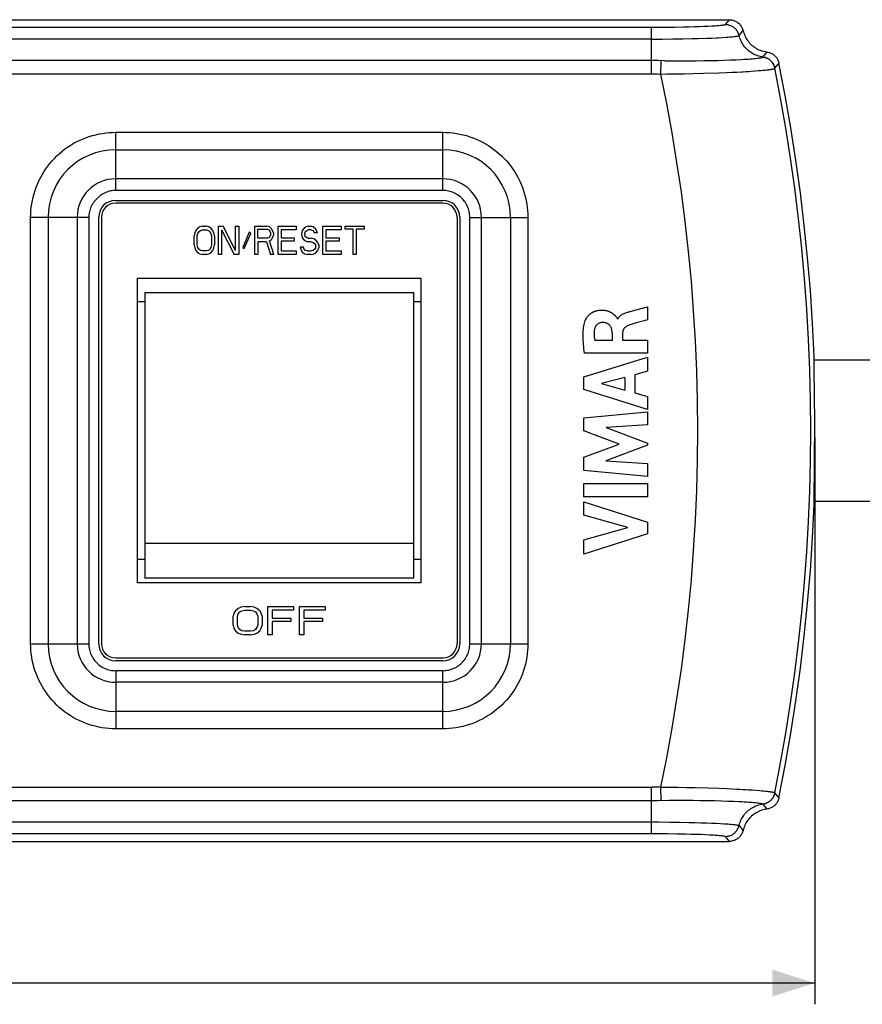
# Model space of a CAD drawing. Units: millimetres. Extents: x 28 to 364, y 67 to 229.
# Drawn here: x 188 to 247, y 67 to 136 of the extents above; entities that cross this region are included whole.
import ezdxf

# ---------------------------------------------------------------- set-up
doc = ezdxf.new("R2010")
doc.units = ezdxf.units.MM
doc.header["$LTSCALE"] = 23.1
doc.layers.get('0').update_dxf_attribs({"linetype": 'CONTINUOUS'})
doc.layers.add('IMPORT_IGES', color=7, linetype='CONTINUOUS')
doc.styles.get("Standard").update_dxf_attribs({"font": 'txt', "width": 0.8})
doc.dimstyles.new('DIMSTYLE_1', dxfattribs={"dimtxt": 3, "dimasz": 3, "dimexe": 1.5, "dimexo": 0.5, "dimgap": 0.75, "dimtad": 1, "dimdec": 0, "dimtxsty": 'STANDARD', "dimblk": '_FILLED', "dimblk1": '_FILLED', "dimblk2": '_FILLED', "dimcen": 0.09, "dimazin": 2, "dimtfac": 1, "dimtdec": 0, "dimtofl": 0, "dimtmove": 0, "dimatfit": 3, "dimldrblk": '_FILLED', "dimfxl": 1, "dimtolj": 1, "dimarcsym": 0})

# ---------------------------------------------------------------- blocks, each defined once
blk = doc.blocks.new('_FILLED')
at = {"color": 0, "linetype": 'BYBLOCK'}
blk.add_solid([(0, 0), (-1, 0.317), (-1, -0.317)], dxfattribs=at)
blk = doc.blocks.new('*D0')
at = {"color": 7, "linetype": 'CONTINUOUS'}
for p, q in [((41.786, 106.941), (41.786, 66.92)), ((243.716, 106.92), (243.716, 66.92)), ((41.786, 68.42), (142.751, 68.42)), ((243.716, 68.42), (142.751, 68.42))]:
    blk.add_line(p, q, dxfattribs=at)
at = {"color": 7, "linetype": 'CONTINUOUS', "xscale": 3, "yscale": 3, "zscale": 3, "rotation": 180}
blk.add_blockref('_FILLED', (41.786, 68.42), dxfattribs=at)
at = {"color": 7, "linetype": 'CONTINUOUS', "xscale": 3, "yscale": 3, "zscale": 3}
blk.add_blockref('_FILLED', (243.716, 68.42), dxfattribs=at)

msp = doc.modelspace()

# ---------------------------------------------------------------- linework, layer by layer
at = {"layer": 'IMPORT_IGES', "color": 7, "linetype": 'CONTINUOUS'}
for p, q in [((62.925, 136.421), (237.685, 136.42)), ((194.368, 123.67), (217.468, 123.67)), ((217.468, 123.47), (194.368, 123.47)), ((193.168, 92.37), (193.168, 122.47)), ((193.368, 122.47), (193.368, 92.37)), ((218.468, 122.47), (218.468, 92.37)), ((218.668, 122.47), (218.668, 92.37)), ((200.167, 121.713), (200.024, 121.543)), ((200.309, 121.798), (200.167, 121.713)), ((200.487, 121.84), (200.309, 121.798)), ((200.487, 121.84), (200.772, 121.84)), ((200.95, 121.798), (200.772, 121.84)), ((201.093, 121.713), (200.95, 121.798)), ((201.235, 121.543), (201.093, 121.713)), ((201.627, 119.84), (201.627, 121.84)), ((201.627, 121.84), (201.947, 121.84)), ((202.837, 120.138), (201.947, 121.84)), ((202.837, 120.138), (202.837, 121.84)), ((202.837, 121.84), (203.051, 121.84)), ((203.051, 121.84), (203.051, 119.84)), ((204.191, 119.84), (204.191, 121.84)), ((204.191, 121.84), (205.045, 121.84)), ((204.404, 120.989), (204.404, 121.628)), ((204.404, 121.628), (205.081, 121.628)), ((205.223, 121.798), (205.045, 121.84)), ((205.081, 121.628), (205.188, 121.585)), ((205.366, 121.67), (205.223, 121.798)), ((205.472, 121.5), (205.366, 121.67)), ((205.829, 119.84), (205.829, 121.84)), ((205.829, 121.84), (207.11, 121.84)), ((207.11, 121.84), (207.11, 121.585)), ((207.68, 121.713), (207.538, 121.543)), ((207.823, 121.798), (207.68, 121.713)), ((207.965, 121.84), (207.823, 121.798)), ((207.965, 121.84), (208.143, 121.84)), ((208.321, 121.798), (208.143, 121.84)), ((208.464, 121.67), (208.321, 121.798)), ((208.57, 121.5), (208.464, 121.67)), ((208.998, 119.84), (208.998, 121.84)), ((208.998, 121.84), (210.28, 121.84)), ((210.28, 121.84), (210.28, 121.585)), ((210.564, 121.628), (210.564, 121.84)), ((210.564, 121.84), (211.918, 121.84)), ((211.134, 121.628), (210.564, 121.628)), ((211.134, 119.84), (211.134, 121.628)), ((211.348, 121.628), (211.348, 119.84)), ((211.918, 121.628), (211.348, 121.628)), ((211.918, 121.84), (211.918, 121.628)), ((199.953, 121.372), (199.918, 121.16)), ((199.918, 120.521), (199.918, 121.16)), ((200.024, 121.543), (199.953, 121.372)), ((200.131, 121.16), (200.167, 121.33)), ((200.131, 120.521), (200.131, 121.16)), ((200.167, 121.33), (200.238, 121.457)), ((200.238, 121.457), (200.345, 121.543)), ((200.345, 121.543), (200.487, 121.585)), ((200.487, 121.585), (200.772, 121.585)), ((200.772, 121.585), (200.915, 121.543)), ((200.915, 121.543), (201.021, 121.457)), ((201.021, 121.457), (201.093, 121.33)), ((201.093, 121.33), (201.128, 121.16)), ((201.128, 121.16), (201.128, 120.521)), ((201.306, 121.372), (201.235, 121.543)), ((201.342, 121.16), (201.306, 121.372)), ((201.342, 121.16), (201.342, 120.521)), ((201.84, 121.585), (201.84, 119.84)), ((201.84, 121.585), (202.731, 119.84)), ((203.799, 121.415), (203.336, 120.351)), ((203.443, 120.266), (203.906, 121.33)), ((203.906, 121.33), (203.799, 121.415)), ((205.081, 120.989), (204.404, 120.989)), ((205.188, 121.032), (205.081, 120.989)), ((205.188, 121.585), (205.259, 121.5)), ((205.259, 121.117), (205.188, 121.032)), ((205.259, 121.5), (205.294, 121.372)), ((205.294, 121.245), (205.259, 121.117)), ((205.294, 121.372), (205.294, 121.245)), ((205.366, 120.904), (205.472, 121.075)), ((205.508, 121.372), (205.472, 121.5)), ((205.472, 121.075), (205.508, 121.202)), ((205.508, 121.372), (205.508, 121.202)), ((206.042, 121.585), (206.042, 121.032)), ((207.11, 121.585), (206.042, 121.585)), ((206.042, 121.032), (206.968, 121.032)), ((206.968, 121.032), (206.968, 120.777)), ((207.538, 121.543), (207.502, 121.372)), ((207.502, 121.202), (207.502, 121.372)), ((207.502, 121.202), (207.538, 121.032)), ((207.538, 121.032), (207.68, 120.862)), ((207.716, 121.33), (207.751, 121.457)), ((207.716, 121.33), (207.716, 121.245)), ((207.751, 121.117), (207.716, 121.245)), ((207.751, 121.457), (207.858, 121.543)), ((207.858, 121.032), (207.751, 121.117)), ((207.858, 121.543), (207.965, 121.585)), ((207.965, 120.989), (207.858, 121.032)), ((208.179, 121.585), (207.965, 121.585)), ((207.965, 120.989), (208.179, 120.989)), ((208.179, 121.585), (208.285, 121.543)), ((208.357, 120.947), (208.179, 120.989)), ((208.285, 121.543), (208.357, 121.457)), ((208.357, 121.457), (208.392, 121.372)), ((208.499, 120.862), (208.357, 120.947)), ((208.606, 121.372), (208.392, 121.372)), ((208.606, 121.372), (208.57, 121.5)), ((209.211, 121.585), (209.211, 121.032)), ((210.28, 121.585), (209.211, 121.585)), ((209.211, 121.032), (210.137, 121.032)), ((210.137, 121.032), (210.137, 120.777)), ((199.918, 120.521), (199.953, 120.309)), ((199.953, 120.309), (200.024, 120.138)), ((200.167, 120.351), (200.131, 120.521)), ((200.238, 120.223), (200.167, 120.351)), ((201.093, 120.351), (201.021, 120.223)), ((201.128, 120.521), (201.093, 120.351)), ((201.235, 120.138), (201.306, 120.309)), ((201.306, 120.309), (201.342, 120.521)), ((203.336, 120.351), (203.443, 120.266)), ((204.404, 120.734), (204.404, 119.84)), ((205.01, 120.734), (204.404, 120.734)), ((205.01, 120.734), (205.294, 119.84)), ((205.223, 120.819), (205.366, 120.904)), ((205.544, 119.84), (205.223, 120.819)), ((206.042, 120.777), (206.042, 120.096)), ((206.968, 120.777), (206.042, 120.777)), ((207.395, 120.394), (207.431, 120.223)), ((207.395, 120.394), (207.609, 120.394)), ((207.645, 120.266), (207.609, 120.394)), ((207.751, 120.138), (207.645, 120.266)), ((207.68, 120.862), (207.823, 120.777)), ((207.823, 120.777), (207.965, 120.734)), ((208.179, 120.734), (207.965, 120.734)), ((208.179, 120.734), (208.321, 120.692)), ((208.321, 120.692), (208.428, 120.606)), ((208.428, 120.606), (208.499, 120.479)), ((208.499, 120.351), (208.428, 120.223)), ((208.642, 120.692), (208.499, 120.862)), ((208.499, 120.351), (208.499, 120.479)), ((208.713, 120.521), (208.642, 120.692)), ((208.642, 120.138), (208.713, 120.309)), ((208.713, 120.521), (208.713, 120.309)), ((209.211, 120.777), (209.211, 120.096)), ((210.137, 120.777), (209.211, 120.777)), ((200.024, 120.138), (200.167, 119.968)), ((200.167, 119.968), (200.309, 119.883)), ((200.345, 120.138), (200.238, 120.223)), ((200.309, 119.883), (200.487, 119.84)), ((200.487, 120.096), (200.345, 120.138)), ((200.772, 120.096), (200.487, 120.096)), ((200.772, 119.84), (200.487, 119.84)), ((200.915, 120.138), (200.772, 120.096)), ((200.772, 119.84), (200.95, 119.883)), ((201.021, 120.223), (200.915, 120.138)), ((200.95, 119.883), (201.093, 119.968)), ((201.093, 119.968), (201.235, 120.138)), ((201.84, 119.84), (201.627, 119.84)), ((203.051, 119.84), (202.731, 119.84)), ((204.404, 119.84), (204.191, 119.84)), ((205.544, 119.84), (205.294, 119.84)), ((207.11, 119.84), (205.829, 119.84)), ((206.042, 120.096), (207.11, 120.096)), ((207.11, 120.096), (207.11, 119.84)), ((207.431, 120.223), (207.538, 120.011)), ((207.538, 120.011), (207.716, 119.883)), ((207.716, 119.883), (207.894, 119.84)), ((207.894, 120.096), (207.751, 120.138)), ((207.894, 120.096), (208.179, 120.096)), ((208.179, 119.84), (207.894, 119.84)), ((208.321, 120.138), (208.179, 120.096)), ((208.179, 119.84), (208.357, 119.883)), ((208.428, 120.223), (208.321, 120.138)), ((208.357, 119.883), (208.499, 119.968)), ((208.499, 119.968), (208.642, 120.138)), ((210.28, 119.84), (208.998, 119.84)), ((209.211, 120.096), (210.28, 120.096)), ((210.28, 120.096), (210.28, 119.84)), ((211.348, 119.84), (211.134, 119.84)), ((195.918, 96.67), (195.918, 118.17)), ((195.918, 118.17), (215.918, 118.17)), ((215.918, 118.17), (215.918, 96.67)), ((196.418, 117.17), (196.418, 96.99)), ((196.418, 117.17), (215.418, 117.17)), ((215.418, 96.99), (215.418, 117.17)), ((195.918, 116.52), (196.418, 116.52)), ((215.418, 116.52), (215.918, 116.52)), ((231.113, 115.939), (231.918, 116.149)), ((231.918, 116.149), (231.918, 115.246)), ((230.7, 115.828), (231.113, 115.939)), ((229.777, 115.325), (229.834, 115.325)), ((231.59, 115.151), (231.124, 115.014)), ((231.918, 115.246), (231.59, 115.151)), ((229.42, 114.313), (229.42, 113.777)), ((230.157, 114.311), (230.157, 113.808)), ((229.42, 113.777), (228.185, 113.777)), ((230.157, 113.808), (231.918, 113.808)), ((231.918, 113.808), (231.918, 112.872)), ((227.418, 111.216), (231.918, 112.596)), ((231.918, 112.872), (227.471, 112.872)), ((231.918, 112.596), (231.918, 111.607)), ((243.675, 112.42), (258.311, 112.42)), ((243.678, 112.028), (243.676, 112.312)), ((243.707, 109.602), (243.678, 112.028)), ((227.418, 110.307), (227.418, 111.216)), ((231.918, 111.607), (231.019, 111.363)), ((231.019, 111.363), (231.019, 110.084)), ((230.324, 111.176), (228.654, 110.744)), ((228.654, 110.744), (230.324, 110.276)), ((230.324, 111.176), (230.324, 110.276)), ((231.918, 108.896), (227.418, 110.307)), ((231.019, 110.084), (231.918, 109.825)), ((231.918, 109.825), (231.918, 108.896)), ((243.715, 108.314), (243.707, 109.602)), ((227.418, 108.328), (231.918, 108.749)), ((231.918, 108.749), (231.918, 107.83)), ((227.418, 107.399), (227.418, 108.328)), ((231.918, 107.83), (228.992, 107.637)), ((243.716, 107.193), (243.715, 108.314)), ((229.916, 106.459), (227.418, 107.399)), ((228.992, 107.637), (231.918, 106.52)), ((243.713, 106.082), (243.716, 107.193)), ((227.418, 105.53), (229.916, 106.459)), ((231.918, 106.388), (228.979, 105.287)), ((231.918, 106.52), (231.918, 106.388)), ((243.703, 104.832), (243.713, 106.082)), ((227.418, 104.592), (227.418, 105.53)), ((228.979, 105.287), (231.918, 105.084)), ((231.918, 105.084), (231.918, 104.185)), ((231.918, 104.185), (227.418, 104.592)), ((243.677, 102.709), (243.703, 104.832)), ((227.418, 103.68), (231.918, 103.68)), ((227.418, 102.741), (227.418, 103.68)), ((231.918, 103.68), (231.918, 102.741)), ((231.918, 102.741), (227.418, 102.741)), ((227.418, 102.392), (231.918, 100.946)), ((227.418, 101.453), (227.418, 102.392)), ((243.675, 102.451), (243.677, 102.709)), ((243.675, 102.324), (243.675, 102.451)), ((258.311, 102.42), (243.675, 102.42)), ((230.515, 100.57), (227.418, 101.453)), ((231.918, 100.946), (231.918, 100.118)), ((227.418, 99.712), (230.515, 100.57)), ((231.918, 100.118), (227.418, 98.692)), ((215.418, 99.451), (196.418, 99.451)), ((227.418, 98.692), (227.418, 99.712)), ((196.418, 98.32), (195.918, 98.32)), ((215.918, 98.32), (215.418, 98.32)), ((215.918, 96.67), (195.918, 96.67)), ((215.418, 96.99), (196.418, 96.99)), ((202.718, 94.527), (202.668, 94.315)), ((202.82, 94.698), (202.718, 94.527)), ((203.023, 94.868), (202.82, 94.698)), ((203.226, 94.953), (203.023, 94.868)), ((203.023, 94.485), (203.125, 94.612)), ((203.125, 94.612), (203.277, 94.698)), ((203.48, 94.995), (203.226, 94.953)), ((203.277, 94.698), (203.48, 94.74)), ((203.48, 94.995), (203.886, 94.995)), ((203.48, 94.74), (203.886, 94.74)), ((204.14, 94.953), (203.886, 94.995)), ((203.886, 94.74), (204.089, 94.698)), ((204.089, 94.698), (204.242, 94.612)), ((204.343, 94.868), (204.14, 94.953)), ((204.242, 94.612), (204.343, 94.485)), ((204.546, 94.698), (204.343, 94.868)), ((204.648, 94.527), (204.546, 94.698)), ((204.699, 94.315), (204.648, 94.527)), ((205.105, 94.995), (206.933, 94.995)), ((205.105, 92.995), (205.105, 94.995)), ((206.933, 94.74), (205.41, 94.74)), ((205.41, 94.74), (205.41, 94.187)), ((206.933, 94.995), (206.933, 94.74)), ((207.339, 94.995), (209.168, 94.995)), ((207.339, 92.995), (207.339, 94.995)), ((209.168, 94.74), (207.644, 94.74)), ((207.644, 94.74), (207.644, 94.187)), ((209.168, 94.995), (209.168, 94.74)), ((202.668, 93.676), (202.668, 94.315)), ((202.972, 94.315), (203.023, 94.485)), ((202.972, 93.676), (202.972, 94.315)), ((204.343, 94.485), (204.394, 94.315)), ((204.394, 94.315), (204.394, 93.676)), ((204.699, 94.315), (204.699, 93.676)), ((205.41, 94.187), (206.73, 94.187)), ((206.73, 93.932), (205.41, 93.932)), ((205.41, 93.932), (205.41, 92.995)), ((206.73, 94.187), (206.73, 93.932)), ((207.644, 94.187), (208.964, 94.187)), ((208.964, 93.932), (207.644, 93.932)), ((207.644, 93.932), (207.644, 92.995)), ((208.964, 94.187), (208.964, 93.932)), ((202.668, 93.676), (202.718, 93.464)), ((202.718, 93.464), (202.82, 93.293)), ((202.82, 93.293), (203.023, 93.123)), ((203.023, 93.506), (202.972, 93.676)), ((203.125, 93.378), (203.023, 93.506)), ((203.277, 93.293), (203.125, 93.378)), ((203.48, 93.251), (203.277, 93.293)), ((203.886, 93.251), (203.48, 93.251)), ((204.089, 93.293), (203.886, 93.251)), ((204.242, 93.378), (204.089, 93.293)), ((204.343, 93.506), (204.242, 93.378)), ((204.394, 93.676), (204.343, 93.506)), ((204.343, 93.123), (204.546, 93.293)), ((204.546, 93.293), (204.648, 93.464)), ((204.648, 93.464), (204.699, 93.676)), ((203.023, 93.123), (203.226, 93.038)), ((203.226, 93.038), (203.48, 92.995)), ((203.886, 92.995), (203.48, 92.995)), ((203.886, 92.995), (204.14, 93.038)), ((204.14, 93.038), (204.343, 93.123)), ((205.41, 92.995), (205.105, 92.995)), ((207.644, 92.995), (207.339, 92.995)), ((194.368, 91.37), (217.468, 91.37)), ((217.468, 91.17), (194.368, 91.17)), ((240.343, 80.704), (240.243, 80.688)), ((239.503, 80.391), (239.42, 80.334)), ((62.925, 78.42), (237.685, 78.42))]:
    msp.add_line(p, q, dxfattribs=at)
at = {"layer": 'IMPORT_IGES', "color": 250, "linetype": 'CONTINUOUS'}
for p, q in [((237.685, 136.421), (237.407, 136.07)), ((232.447, 135.865), (62.925, 135.865)), ((232.203, 132.592), (232.203, 135.865)), ((233.153, 135.869), (232.447, 135.865)), ((233.823, 135.876), (233.153, 135.869)), ((234.457, 135.887), (233.823, 135.876)), ((234.854, 135.897), (234.457, 135.887)), ((235.226, 135.907), (234.854, 135.897)), ((235.571, 135.918), (235.226, 135.907)), ((235.89, 135.931), (235.571, 135.918)), ((236.181, 135.944), (235.89, 135.931)), ((236.443, 135.959), (236.181, 135.944)), ((238.379, 135.304), (238.575, 135.552)), ((232.203, 135.051), (62.925, 135.051)), ((232.203, 135.051), (232.952, 135.052)), ((232.952, 135.052), (233.696, 135.059)), ((233.696, 135.059), (234.407, 135.069)), ((234.407, 135.069), (235.064, 135.083)), ((235.064, 135.083), (235.493, 135.094)), ((235.493, 135.094), (236.098, 135.114)), ((236.098, 135.114), (236.445, 135.127)), ((236.445, 135.127), (236.749, 135.141)), ((237.188, 135.166), (237.46, 135.183)), ((232.419, 133.534), (62.925, 133.534)), ((232.637, 133.532), (232.419, 133.534)), ((233.133, 133.526), (232.637, 133.532)), ((232.854, 133.53), (232.831, 132.584)), ((233.133, 133.526), (233.695, 133.521)), ((233.695, 133.521), (234.265, 133.519)), ((234.265, 133.519), (234.821, 133.52)), ((234.821, 133.52), (235.36, 133.524)), ((235.36, 133.524), (235.884, 133.53)), ((235.884, 133.53), (236.388, 133.538)), ((236.388, 133.538), (236.87, 133.549)), ((236.87, 133.549), (237.326, 133.562)), ((237.326, 133.562), (237.76, 133.577)), ((237.76, 133.577), (238.169, 133.595)), ((238.169, 133.595), (238.555, 133.614)), ((240.059, 133.784), (240.062, 133.787)), ((240.062, 133.787), (240.288, 134.069)), ((238.848, 132.76), (239.045, 132.773)), ((239.045, 132.773), (239.235, 132.786)), ((239.235, 132.786), (239.506, 132.807)), ((239.506, 132.807), (239.758, 132.827)), ((239.758, 132.827), (239.913, 132.84)), ((239.913, 132.84), (240.057, 132.853)), ((240.057, 132.853), (240.189, 132.866)), ((240.189, 132.866), (240.311, 132.879)), ((240.911, 132.991), (241.138, 133.275)), ((62.925, 132.592), (232.342, 132.591)), ((232.342, 132.591), (232.482, 132.59)), ((232.482, 132.59), (232.622, 132.588)), ((232.832, 132.584), (233.286, 132.588)), ((233.286, 132.588), (233.903, 132.595)), ((233.903, 132.595), (234.52, 132.606)), ((234.52, 132.606), (235.124, 132.62)), ((235.124, 132.62), (235.856, 132.64)), ((235.856, 132.64), (236.975, 132.675)), ((236.975, 132.675), (237.498, 132.694)), ((237.498, 132.694), (237.867, 132.709)), ((237.867, 132.709), (238.213, 132.725)), ((238.213, 132.725), (238.539, 132.742)), ((194.368, 124.37), (194.368, 128.472)), ((194.368, 128.472), (217.468, 128.472)), ((217.468, 124.37), (217.468, 128.472)), ((194.368, 127.243), (217.468, 127.243)), ((217.468, 125.19), (194.368, 125.19)), ((217.468, 124.37), (194.368, 124.37)), ((188.366, 92.37), (188.366, 122.47)), ((192.468, 122.47), (188.366, 122.47)), ((189.595, 122.47), (189.595, 92.37)), ((191.648, 122.47), (191.648, 92.37)), ((192.468, 122.47), (192.468, 92.37)), ((219.368, 92.37), (219.368, 122.47)), ((219.368, 122.47), (223.469, 122.47)), ((220.187, 92.37), (220.187, 122.47)), ((222.24, 122.47), (222.24, 92.37)), ((223.469, 122.47), (223.469, 92.37)), ((188.366, 92.37), (192.468, 92.37)), ((219.368, 92.37), (223.469, 92.37)), ((217.468, 90.47), (194.368, 90.47)), ((194.368, 90.47), (194.368, 86.369)), ((217.468, 86.369), (217.468, 90.47)), ((217.468, 89.651), (194.368, 89.651)), ((217.468, 87.598), (194.368, 87.598)), ((217.468, 86.369), (194.368, 86.369)), ((62.925, 82.249), (232.272, 82.249)), ((232.203, 78.976), (232.203, 82.249)), ((232.412, 82.25), (232.272, 82.249)), ((232.552, 82.252), (232.412, 82.25)), ((232.692, 82.254), (232.552, 82.252)), ((232.832, 82.257), (232.692, 82.254)), ((232.831, 82.257), (233.442, 82.252)), ((232.831, 82.257), (232.854, 81.311)), ((233.442, 82.252), (234.061, 82.244)), ((234.061, 82.244), (234.675, 82.232)), ((234.675, 82.232), (235.274, 82.218)), ((235.274, 82.218), (236.143, 82.193)), ((236.143, 82.193), (236.976, 82.166)), ((236.976, 82.166), (237.499, 82.147)), ((237.499, 82.147), (237.867, 82.132)), ((237.867, 82.132), (238.213, 82.116)), ((238.213, 82.116), (238.432, 82.105)), ((238.432, 82.105), (238.643, 82.093)), ((238.643, 82.093), (238.847, 82.081)), ((238.847, 82.081), (239.044, 82.068)), ((239.044, 82.068), (239.326, 82.048)), ((239.326, 82.048), (239.59, 82.028)), ((239.59, 82.028), (239.833, 82.008)), ((232.637, 81.309), (233.426, 81.318)), ((233.426, 81.318), (233.995, 81.321)), ((233.995, 81.321), (234.556, 81.322)), ((234.556, 81.322), (235.108, 81.319)), ((235.108, 81.319), (235.647, 81.314)), ((239.833, 82.008), (239.981, 81.995)), ((239.981, 81.995), (240.118, 81.983)), ((241.004, 81.733), (240.911, 81.849)), ((241.161, 81.538), (241.004, 81.733)), ((241.194, 81.498), (241.161, 81.538)), ((62.925, 81.307), (232.419, 81.307)), ((232.419, 81.307), (232.637, 81.309)), ((235.647, 81.314), (236.168, 81.306)), ((236.168, 81.306), (236.667, 81.296)), ((236.667, 81.296), (237.139, 81.284)), ((237.139, 81.284), (237.584, 81.27)), ((237.584, 81.27), (238.001, 81.254)), ((240.062, 81.054), (240.059, 81.057)), ((240.062, 81.054), (240.288, 80.772)), ((62.925, 79.79), (232.713, 79.79)), ((232.713, 79.79), (233.465, 79.785)), ((233.465, 79.785), (234.18, 79.776)), ((234.18, 79.776), (234.837, 79.764)), ((234.837, 79.764), (235.26, 79.753)), ((235.26, 79.753), (235.678, 79.741)), ((235.678, 79.741), (236.077, 79.728)), ((236.077, 79.728), (236.439, 79.713)), ((236.439, 79.713), (236.763, 79.699)), ((236.763, 79.699), (237.061, 79.683)), ((238.379, 79.537), (238.602, 79.255)), ((238.602, 79.255), (238.643, 79.205)), ((62.925, 78.976), (232.662, 78.975)), ((232.662, 78.975), (233.33, 78.971)), ((233.33, 78.971), (233.977, 78.962)), ((233.977, 78.962), (234.595, 78.951)), ((234.595, 78.951), (234.987, 78.941)), ((234.987, 78.941), (235.358, 78.93)), ((235.358, 78.93), (235.703, 78.918)), ((235.703, 78.918), (236.02, 78.904)), ((237.407, 78.771), (237.498, 78.656)), ((237.498, 78.656), (237.685, 78.42)), ((238.643, 79.205), (238.657, 79.187))]:
    msp.add_line(p, q, dxfattribs=at)
at = {"layer": 'IMPORT_IGES', "color": 7, "linetype": 'CONTINUOUS'}
for points in [[(237.685, 136.42), (237.749, 136.418), (237.812, 136.412), (237.874, 136.402), (237.936, 136.388), (237.998, 136.37), (238.057, 136.348), (238.115, 136.323), (238.172, 136.294), (238.226, 136.261), (238.278, 136.225), (238.328, 136.186), (238.376, 136.143), (238.42, 136.098), (238.462, 136.05), (238.5, 135.999), (238.535, 135.946), (238.567, 135.891), (238.595, 135.834), (238.619, 135.776), (238.64, 135.716), (238.657, 135.654)], [(238.657, 135.654), (238.683, 135.556), (238.714, 135.461), (238.749, 135.367), (238.789, 135.275), (238.834, 135.185), (238.883, 135.097), (238.937, 135.012), (238.995, 134.93), (239.056, 134.851), (239.122, 134.775), (239.191, 134.702), (239.264, 134.633), (239.341, 134.568), (239.42, 134.507), (239.503, 134.449), (239.588, 134.396), (239.676, 134.348), (239.766, 134.303), (239.858, 134.264), (239.952, 134.229), (240.048, 134.198)], [(240.343, 134.137), (240.243, 134.153), (240.145, 134.173), (240.048, 134.198)], [(240.343, 134.137), (240.402, 134.128), (240.46, 134.115), (240.516, 134.099), (240.572, 134.079), (240.626, 134.057), (240.679, 134.031), (240.731, 134.002), (240.781, 133.969), (240.828, 133.934), (240.874, 133.897), (240.917, 133.856), (240.958, 133.813), (240.996, 133.768), (241.032, 133.72), (241.065, 133.671), (241.094, 133.62), (241.12, 133.567), (241.144, 133.513), (241.164, 133.458), (241.18, 133.401), (241.194, 133.343)], [(243.68, 112.668), (243.566, 114.983), (243.412, 117.294), (243.217, 119.601), (242.981, 121.905), (242.705, 124.205), (242.388, 126.499), (242.03, 128.786), (241.632, 131.068), (241.194, 133.343)], [(227.518, 115.19), (227.527, 115.214), (227.537, 115.238), (227.549, 115.263), (227.562, 115.289), (227.576, 115.315), (227.592, 115.342), (227.61, 115.37), (227.629, 115.399), (227.65, 115.428), (227.672, 115.457), (227.695, 115.486), (227.72, 115.514), (227.745, 115.541), (227.77, 115.568), (227.797, 115.594), (227.824, 115.618), (227.852, 115.642), (227.881, 115.665), (227.91, 115.687), (227.94, 115.708), (227.971, 115.728), (228.002, 115.747), (228.034, 115.766), (228.066, 115.783), (228.099, 115.799), (228.133, 115.815), (228.167, 115.829), (228.202, 115.843), (228.238, 115.855), (228.275, 115.867), (228.312, 115.877), (228.35, 115.887), (228.389, 115.895), (228.429, 115.903), (228.47, 115.909), (228.511, 115.914), (228.555, 115.918), (228.599, 115.921), (228.643, 115.923), (228.687, 115.924), (228.731, 115.923), (228.774, 115.921), (228.816, 115.918), (228.858, 115.913), (228.899, 115.908), (228.939, 115.901), (228.978, 115.893), (229.017, 115.884), (229.055, 115.874), (229.092, 115.864), (229.128, 115.852), (229.165, 115.838), (229.2, 115.824), (229.235, 115.809), (229.269, 115.793), (229.302, 115.776), (229.334, 115.759), (229.365, 115.742), (229.393, 115.724), (229.421, 115.706), (229.446, 115.688), (229.47, 115.671), (229.493, 115.653), (229.514, 115.636), (229.534, 115.619), (229.553, 115.603), (229.571, 115.586), (229.587, 115.57), (229.603, 115.555), (229.619, 115.539), (229.633, 115.524), (229.646, 115.509), (229.659, 115.495), (229.671, 115.481), (229.683, 115.467), (229.693, 115.453), (229.703, 115.44), (229.713, 115.427), (229.722, 115.415), (229.73, 115.402), (229.738, 115.39), (229.746, 115.379), (229.753, 115.367), (229.759, 115.356), (229.766, 115.345), (229.772, 115.335), (229.777, 115.325)], [(229.834, 115.325), (229.855, 115.363), (229.879, 115.401), (229.907, 115.438), (229.939, 115.475), (229.975, 115.51), (230.014, 115.544), (230.056, 115.576), (230.102, 115.606), (230.151, 115.634), (230.203, 115.661), (230.257, 115.686), (230.314, 115.709), (230.373, 115.731), (230.435, 115.752), (230.498, 115.772), (230.563, 115.791), (230.631, 115.81), (230.7, 115.828)], [(227.471, 112.872), (227.448, 113.035), (227.428, 113.193), (227.411, 113.348), (227.396, 113.499), (227.385, 113.647), (227.376, 113.79), (227.37, 113.93), (227.368, 114.065), (227.368, 114.197), (227.371, 114.325), (227.378, 114.449), (227.387, 114.569), (227.401, 114.685), (227.417, 114.796), (227.437, 114.902), (227.461, 115.003), (227.488, 115.099), (227.518, 115.19)], [(228.721, 115.043), (228.681, 115.041), (228.642, 115.036), (228.603, 115.028), (228.565, 115.018), (228.527, 115.005), (228.49, 114.99), (228.455, 114.972), (228.42, 114.952), (228.388, 114.93), (228.357, 114.905), (228.328, 114.878), (228.301, 114.849), (228.276, 114.817), (228.253, 114.784), (228.233, 114.749), (228.214, 114.713), (228.198, 114.674), (228.184, 114.635), (228.173, 114.595), (228.164, 114.554), (228.158, 114.512)], [(229.42, 114.313), (229.417, 114.375), (229.412, 114.433), (229.404, 114.489), (229.393, 114.543), (229.38, 114.594), (229.365, 114.642), (229.347, 114.687), (229.327, 114.73), (229.304, 114.769), (229.279, 114.807), (229.251, 114.841), (229.221, 114.872), (229.189, 114.901), (229.155, 114.928), (229.119, 114.951), (229.082, 114.972), (229.043, 114.99), (229.002, 115.005), (228.959, 115.018), (228.915, 115.027), (228.869, 115.035), (228.821, 115.04), (228.772, 115.043), (228.721, 115.043)], [(230.553, 114.835), (230.507, 114.816), (230.465, 114.796), (230.425, 114.774), (230.389, 114.751), (230.356, 114.726), (230.325, 114.7), (230.298, 114.673), (230.273, 114.644), (230.251, 114.615), (230.231, 114.585), (230.214, 114.554), (230.199, 114.522), (230.186, 114.489), (230.176, 114.455), (230.168, 114.421), (230.162, 114.385), (230.158, 114.349), (230.157, 114.311)], [(231.124, 115.014), (230.976, 114.969), (230.831, 114.924), (230.69, 114.88), (230.553, 114.835)], [(228.158, 114.512), (228.15, 114.432), (228.144, 114.351), (228.142, 114.269), (228.142, 114.187), (228.145, 114.105), (228.151, 114.023), (228.16, 113.941), (228.171, 113.859), (228.185, 113.777)], [(243.676, 112.312), (243.675, 112.457), (243.675, 112.516), (243.676, 112.566), (243.676, 112.606), (243.677, 112.636), (243.679, 112.657), (243.68, 112.668)], [(241.194, 81.498), (241.632, 83.773), (242.03, 86.055), (242.388, 88.342), (242.705, 90.636), (242.981, 92.936), (243.217, 95.24), (243.412, 97.547), (243.566, 99.858), (243.68, 102.173)], [(243.68, 102.173), (243.679, 102.184), (243.677, 102.205), (243.676, 102.235), (243.676, 102.275), (243.675, 102.324)], [(241.194, 81.498), (241.18, 81.44), (241.164, 81.383), (241.144, 81.328), (241.12, 81.273), (241.094, 81.221), (241.064, 81.17), (241.032, 81.12), (240.996, 81.073), (240.958, 81.027), (240.917, 80.985), (240.874, 80.944), (240.828, 80.906), (240.78, 80.871), (240.73, 80.839), (240.679, 80.81), (240.626, 80.784), (240.571, 80.762), (240.516, 80.742), (240.459, 80.726), (240.402, 80.713), (240.343, 80.704)], [(240.243, 80.688), (240.145, 80.668), (240.048, 80.642), (239.952, 80.612), (239.858, 80.577), (239.766, 80.537)], [(239.42, 80.334), (239.341, 80.273), (239.264, 80.208), (239.191, 80.139), (239.122, 80.066), (239.056, 79.99), (238.995, 79.911), (238.937, 79.829), (238.883, 79.744), (238.834, 79.656), (238.789, 79.566)], [(239.766, 80.538), (239.676, 80.493), (239.588, 80.445), (239.503, 80.392)], [(238.789, 79.566), (238.749, 79.474), (238.714, 79.38), (238.683, 79.285), (238.657, 79.187)], [(238.657, 79.187), (238.64, 79.125), (238.619, 79.065), (238.595, 79.007), (238.567, 78.95), (238.535, 78.895), (238.5, 78.842), (238.462, 78.791), (238.42, 78.743), (238.376, 78.698), (238.328, 78.655), (238.278, 78.616), (238.226, 78.58), (238.172, 78.547), (238.115, 78.518), (238.057, 78.493), (237.998, 78.471), (237.936, 78.453), (237.874, 78.439), (237.812, 78.429), (237.749, 78.423), (237.685, 78.42)]]:
    msp.add_lwpolyline(points, dxfattribs=at)
at = {"layer": 'IMPORT_IGES', "color": 250, "linetype": 'CONTINUOUS'}
for points in [[(237.407, 136.07), (237.395, 136.062), (237.375, 136.054), (237.345, 136.046), (237.306, 136.038), (237.258, 136.03), (237.201, 136.022), (237.135, 136.013), (237.06, 136.005), (236.976, 135.997), (236.883, 135.989), (236.782, 135.981), (236.675, 135.973), (236.562, 135.966), (236.443, 135.959)], [(238.379, 135.304), (238.362, 135.365), (238.341, 135.425), (238.317, 135.484), (238.29, 135.54), (238.259, 135.593), (238.225, 135.645), (238.187, 135.695), (238.147, 135.743), (238.103, 135.788), (238.057, 135.83), (238.008, 135.869), (237.956, 135.906), (237.902, 135.94), (237.845, 135.97), (237.786, 135.996), (237.726, 136.019), (237.664, 136.037), (237.6, 136.052), (237.536, 136.063), (237.472, 136.069), (237.407, 136.071)], [(238.575, 135.552), (238.625, 135.614), (238.643, 135.636), (238.657, 135.654)], [(236.749, 135.141), (236.899, 135.149), (237.188, 135.166)], [(237.46, 135.183), (237.586, 135.192), (237.705, 135.201), (237.815, 135.21), (237.915, 135.219), (238.002, 135.228), (238.08, 135.238), (238.151, 135.247), (238.214, 135.257), (238.269, 135.267), (238.312, 135.277), (238.345, 135.286), (238.367, 135.295), (238.379, 135.304)], [(240.062, 133.787), (239.963, 133.803), (239.865, 133.823), (239.769, 133.848), (239.674, 133.878), (239.581, 133.913), (239.49, 133.952), (239.402, 133.995), (239.316, 134.043), (239.232, 134.094), (239.15, 134.151), (239.071, 134.211), (238.995, 134.275), (238.922, 134.344), (238.853, 134.415), (238.786, 134.491), (238.724, 134.571), (238.665, 134.653), (238.61, 134.739), (238.559, 134.828), (238.514, 134.92), (238.472, 135.014), (238.436, 135.109), (238.405, 135.206), (238.379, 135.304)], [(238.555, 133.614), (238.731, 133.624), (238.893, 133.633), (239.043, 133.644), (239.183, 133.654), (239.317, 133.665), (239.44, 133.675), (239.552, 133.686), (239.651, 133.697), (239.739, 133.708), (239.816, 133.719), (239.883, 133.73), (239.94, 133.741), (239.985, 133.752), (240.02, 133.763), (240.045, 133.773), (240.059, 133.784)], [(240.908, 132.989), (240.895, 133.046), (240.878, 133.103), (240.858, 133.159), (240.835, 133.213), (240.808, 133.266), (240.779, 133.317), (240.746, 133.366), (240.711, 133.414), (240.673, 133.459), (240.632, 133.502), (240.589, 133.542), (240.544, 133.58), (240.496, 133.615), (240.446, 133.647), (240.395, 133.676), (240.342, 133.702), (240.288, 133.725), (240.232, 133.745), (240.175, 133.761), (240.117, 133.774), (240.059, 133.784)], [(240.062, 133.787), (240.12, 133.777), (240.178, 133.764), (240.235, 133.748), (240.29, 133.728), (240.345, 133.705), (240.398, 133.679), (240.449, 133.65), (240.499, 133.618), (240.547, 133.583), (240.592, 133.545), (240.635, 133.505), (240.676, 133.462), (240.714, 133.417), (240.749, 133.369), (240.782, 133.32), (240.811, 133.269), (240.838, 133.216), (240.861, 133.162), (240.881, 133.106), (240.898, 133.049), (240.911, 132.991)], [(240.288, 134.069), (240.329, 134.12), (240.343, 134.137)], [(238.539, 132.742), (238.644, 132.748), (238.848, 132.76)], [(240.311, 132.879), (240.367, 132.885), (240.421, 132.891), (240.472, 132.897), (240.52, 132.904), (240.566, 132.91), (240.608, 132.916), (240.649, 132.922), (240.686, 132.928), (240.72, 132.934), (240.752, 132.94), (240.781, 132.945), (240.807, 132.951), (240.83, 132.957), (240.85, 132.962), (240.868, 132.968), (240.882, 132.973), (240.894, 132.979), (240.903, 132.984), (240.909, 132.989)], [(240.908, 132.989), (240.909, 132.989), (240.909, 132.989), (240.909, 132.99), (240.91, 132.99), (240.91, 132.99), (240.91, 132.991), (240.911, 132.991), (240.911, 132.991), (240.911, 132.991)], [(240.908, 81.852), (241.31, 83.958), (241.678, 86.07), (242.01, 88.188), (242.308, 90.312), (242.572, 92.442), (242.8, 94.575), (242.993, 96.711), (243.152, 98.851), (243.275, 100.992), (243.363, 103.134), (243.416, 105.277), (243.433, 107.421), (243.416, 109.564), (243.363, 111.707), (243.275, 113.85), (243.152, 115.991), (242.993, 118.13), (242.8, 120.266), (242.572, 122.399), (242.308, 124.529), (242.01, 126.653), (241.678, 128.771), (241.31, 130.883), (240.908, 132.989)], [(241.138, 133.275), (241.18, 133.326), (241.194, 133.343)], [(232.622, 132.588), (232.761, 132.585), (232.831, 132.584)], [(232.831, 132.584), (233.247, 130.512), (233.627, 128.435), (233.97, 126.352), (234.278, 124.263), (234.55, 122.168), (234.785, 120.07), (234.985, 117.967), (235.148, 115.861), (235.275, 113.753), (235.366, 111.644), (235.421, 109.532), (235.439, 107.42), (235.421, 105.309), (235.366, 103.197), (235.275, 101.087), (235.148, 98.98), (234.985, 96.874), (234.785, 94.771), (234.55, 92.673), (234.278, 90.578), (233.97, 88.489), (233.626, 86.406), (233.247, 84.329), (232.832, 82.257)], [(188.366, 122.47), (188.371, 122.712), (188.385, 122.952), (188.409, 123.191), (188.443, 123.429), (188.486, 123.667), (188.539, 123.902), (188.602, 124.136), (188.674, 124.369), (188.756, 124.597), (188.846, 124.822), (188.945, 125.043), (189.054, 125.26), (189.171, 125.472), (189.297, 125.68), (189.43, 125.882), (189.571, 126.077), (189.719, 126.267), (189.875, 126.451), (190.039, 126.628), (190.211, 126.8), (190.389, 126.964), (190.574, 127.121), (190.765, 127.271), (190.962, 127.412), (191.164, 127.545), (191.371, 127.671), (191.585, 127.788), (191.805, 127.897), (192.03, 127.998), (192.259, 128.089), (192.489, 128.17), (192.723, 128.242), (192.957, 128.304), (193.192, 128.356), (193.427, 128.399), (193.662, 128.431), (193.897, 128.455), (194.132, 128.468), (194.368, 128.472)], [(217.468, 128.472), (217.708, 128.467), (217.948, 128.453), (218.188, 128.429), (218.426, 128.395), (218.663, 128.352), (218.899, 128.299), (219.133, 128.236), (219.366, 128.164), (219.594, 128.082), (219.819, 127.992), (220.04, 127.893), (220.257, 127.784), (220.469, 127.667), (220.677, 127.542), (220.879, 127.408), (221.074, 127.267), (221.264, 127.119), (221.447, 126.963), (221.625, 126.799), (221.797, 126.627), (221.961, 126.449), (222.118, 126.264), (222.267, 126.073), (222.409, 125.876), (222.542, 125.674), (222.668, 125.467), (222.785, 125.254), (222.894, 125.034), (222.995, 124.808), (223.086, 124.579), (223.167, 124.349), (223.239, 124.115), (223.301, 123.881), (223.353, 123.646), (223.396, 123.411), (223.429, 123.176), (223.452, 122.941), (223.465, 122.706), (223.469, 122.47)], [(194.368, 124.37), (194.276, 124.368), (194.183, 124.36), (194.091, 124.347), (193.999, 124.33), (193.906, 124.307), (193.814, 124.279), (193.72, 124.245), (193.627, 124.205), (193.537, 124.161), (193.449, 124.112), (193.364, 124.059), (193.282, 124.002), (193.202, 123.941), (193.126, 123.876), (193.053, 123.807), (192.983, 123.735), (192.916, 123.659), (192.854, 123.58), (192.795, 123.498), (192.741, 123.413), (192.69, 123.325), (192.644, 123.233), (192.602, 123.137), (192.565, 123.042), (192.536, 122.947), (192.511, 122.852), (192.492, 122.757), (192.479, 122.661), (192.471, 122.566), (192.468, 122.47)], [(219.368, 122.47), (219.364, 122.573), (219.356, 122.674), (219.343, 122.774), (219.325, 122.872), (219.301, 122.968), (219.272, 123.063), (219.239, 123.157), (219.2, 123.249), (219.157, 123.338), (219.109, 123.426), (219.057, 123.51), (219.001, 123.592), (218.94, 123.67), (218.875, 123.746), (218.807, 123.817), (218.735, 123.885), (218.659, 123.95), (218.581, 124.01), (218.499, 124.065), (218.415, 124.117), (218.328, 124.164), (218.238, 124.207), (218.147, 124.244), (218.054, 124.277), (217.96, 124.305), (217.864, 124.328), (217.767, 124.346), (217.669, 124.359), (217.569, 124.367), (217.468, 124.37)], [(194.368, 86.369), (194.126, 86.373), (193.886, 86.388), (193.647, 86.412), (193.409, 86.446), (193.171, 86.489), (192.936, 86.542), (192.702, 86.605), (192.469, 86.677), (192.241, 86.759), (192.016, 86.849), (191.795, 86.948), (191.578, 87.057), (191.366, 87.174), (191.158, 87.299), (190.956, 87.433), (190.761, 87.574), (190.571, 87.722), (190.387, 87.878), (190.21, 88.042), (190.038, 88.214), (189.874, 88.392), (189.717, 88.577), (189.567, 88.768), (189.426, 88.965), (189.293, 89.167), (189.167, 89.374), (189.05, 89.588), (188.941, 89.808), (188.84, 90.033), (188.749, 90.262), (188.668, 90.492), (188.596, 90.726), (188.534, 90.96), (188.482, 91.195), (188.439, 91.43), (188.407, 91.665), (188.383, 91.9), (188.37, 92.135), (188.366, 92.37)], [(192.468, 92.37), (192.471, 92.268), (192.479, 92.166), (192.492, 92.067), (192.511, 91.969), (192.534, 91.872), (192.563, 91.777), (192.596, 91.684), (192.635, 91.592), (192.678, 91.502), (192.726, 91.415), (192.778, 91.33), (192.834, 91.249), (192.895, 91.17), (192.96, 91.095), (193.028, 91.024), (193.1, 90.956), (193.176, 90.891), (193.254, 90.831), (193.336, 90.775), (193.42, 90.724), (193.507, 90.677), (193.597, 90.634), (193.688, 90.596), (193.781, 90.563), (193.875, 90.535), (193.971, 90.512), (194.068, 90.494), (194.166, 90.481), (194.266, 90.473), (194.368, 90.47)], [(217.468, 90.47), (217.57, 90.474), (217.671, 90.482), (217.771, 90.495), (217.869, 90.513), (217.965, 90.537), (218.06, 90.565), (218.154, 90.599), (218.246, 90.637), (218.335, 90.68), (218.422, 90.728), (218.507, 90.78), (218.589, 90.837), (218.667, 90.897), (218.742, 90.962), (218.814, 91.03), (218.882, 91.102), (218.946, 91.178), (219.007, 91.256), (219.062, 91.338), (219.114, 91.423), (219.161, 91.51), (219.204, 91.599), (219.242, 91.69), (219.275, 91.783), (219.303, 91.878), (219.326, 91.973), (219.344, 92.07), (219.357, 92.169), (219.365, 92.269), (219.368, 92.37)], [(223.469, 92.37), (223.465, 92.13), (223.45, 91.89), (223.426, 91.65), (223.392, 91.412), (223.349, 91.175), (223.296, 90.939), (223.233, 90.705), (223.161, 90.472), (223.079, 90.244), (222.989, 90.019), (222.89, 89.798), (222.782, 89.581), (222.664, 89.369), (222.539, 89.161), (222.405, 88.959), (222.265, 88.764), (222.116, 88.574), (221.96, 88.391), (221.796, 88.213), (221.624, 88.041), (221.446, 87.877), (221.261, 87.72), (221.07, 87.571), (220.873, 87.429), (220.671, 87.296), (220.464, 87.17), (220.251, 87.053), (220.031, 86.944), (219.805, 86.843), (219.577, 86.752), (219.346, 86.671), (219.112, 86.599), (218.878, 86.537), (218.643, 86.485), (218.408, 86.442), (218.173, 86.409), (217.938, 86.386), (217.703, 86.373), (217.468, 86.369)], [(240.059, 81.057), (240.117, 81.067), (240.175, 81.08), (240.232, 81.096), (240.288, 81.116), (240.342, 81.139), (240.395, 81.165), (240.446, 81.194), (240.496, 81.226), (240.544, 81.261), (240.589, 81.299), (240.632, 81.339), (240.673, 81.382), (240.711, 81.427), (240.746, 81.474), (240.779, 81.524), (240.808, 81.575), (240.835, 81.628), (240.858, 81.682), (240.878, 81.738), (240.895, 81.795), (240.908, 81.852)], [(240.118, 81.983), (240.245, 81.97), (240.304, 81.964), (240.36, 81.957), (240.414, 81.951), (240.465, 81.945), (240.514, 81.939), (240.56, 81.932), (240.603, 81.926), (240.644, 81.92), (240.682, 81.914), (240.717, 81.908), (240.749, 81.902), (240.779, 81.896), (240.805, 81.89), (240.829, 81.884), (240.849, 81.879), (240.867, 81.873), (240.882, 81.868), (240.894, 81.862), (240.902, 81.857), (240.908, 81.852)], [(240.911, 81.849), (240.898, 81.792), (240.881, 81.735), (240.861, 81.679), (240.838, 81.625), (240.811, 81.572), (240.782, 81.521), (240.749, 81.472), (240.714, 81.424), (240.676, 81.379), (240.635, 81.336), (240.592, 81.296), (240.547, 81.258), (240.499, 81.223), (240.449, 81.191), (240.398, 81.162), (240.345, 81.135), (240.29, 81.113), (240.235, 81.093), (240.178, 81.076), (240.12, 81.064)], [(240.911, 81.849), (240.911, 81.85), (240.911, 81.85), (240.91, 81.85), (240.91, 81.851), (240.91, 81.851), (240.909, 81.851), (240.909, 81.852), (240.909, 81.852), (240.908, 81.852)], [(238.001, 81.254), (238.386, 81.237), (238.566, 81.228), (238.735, 81.218), (238.893, 81.208), (239.041, 81.198), (239.18, 81.188), (239.31, 81.177), (239.43, 81.166), (239.54, 81.156), (239.64, 81.145), (239.73, 81.133), (239.809, 81.122), (239.877, 81.111), (239.935, 81.1), (239.982, 81.09), (240.018, 81.079), (240.044, 81.068), (240.059, 81.057)], [(238.379, 79.537), (238.405, 79.634), (238.435, 79.729), (238.471, 79.823), (238.51, 79.914), (238.554, 80.003), (238.603, 80.089), (238.655, 80.173), (238.711, 80.254), (238.771, 80.332), (238.835, 80.407), (238.903, 80.479), (238.975, 80.547), (239.051, 80.613), (239.13, 80.675), (239.212, 80.733), (239.297, 80.787), (239.385, 80.837), (239.476, 80.882), (239.57, 80.923), (239.665, 80.96), (239.763, 80.991), (239.862, 81.017), (239.961, 81.038), (240.12, 81.064)], [(240.288, 80.772), (240.31, 80.744), (240.343, 80.704)], [(237.061, 79.683), (237.335, 79.666), (237.463, 79.658), (237.585, 79.649), (237.703, 79.641), (237.815, 79.632), (237.915, 79.622), (238.004, 79.613), (238.083, 79.604), (238.153, 79.594), (238.214, 79.584), (238.266, 79.575), (238.309, 79.565), (238.342, 79.556), (238.366, 79.546), (238.379, 79.537)], [(237.407, 78.77), (237.47, 78.772), (237.533, 78.778), (237.596, 78.788), (237.657, 78.802), (237.716, 78.819), (237.775, 78.84), (237.832, 78.865), (237.887, 78.893), (237.941, 78.925), (237.993, 78.961), (238.043, 78.999), (238.091, 79.041), (238.136, 79.086), (238.178, 79.134), (238.218, 79.186), (238.254, 79.239), (238.286, 79.295), (238.315, 79.353), (238.34, 79.413), (238.362, 79.475), (238.379, 79.537)], [(236.02, 78.904), (236.305, 78.89), (236.436, 78.883), (236.558, 78.875), (236.674, 78.868), (236.784, 78.86), (236.887, 78.851), (236.981, 78.843), (237.065, 78.835), (237.14, 78.827), (237.206, 78.819), (237.263, 78.811), (237.31, 78.803), (237.348, 78.795), (237.377, 78.787), (237.396, 78.779), (237.407, 78.771)]]:
    msp.add_lwpolyline(points, dxfattribs=at)
for centre, radius, start, end in [((194.368, 122.47), 4.772, 90, 180), ((217.468, 122.47), 4.772, 0, 90), ((194.368, 122.47), 2.719, 90, 180), ((217.468, 122.47), 2.719, 0, 90), ((194.368, 92.37), 4.772, 180, 270), ((194.368, 92.37), 2.719, 180, 270), ((217.468, 92.37), 4.772, 270, 360), ((217.468, 92.37), 2.719, 270, 360)]:
    msp.add_arc(centre, radius, start, end, dxfattribs=at)
at = {"layer": 'IMPORT_IGES', "color": 7, "linetype": 'CONTINUOUS'}
for centre, radius, start, end in [((194.368, 122.47), 1.2, 90, 180), ((194.368, 122.47), 1, 90, 180), ((217.468, 122.47), 1.2, 0, 90), ((217.468, 122.47), 1, 0, 90), ((194.368, 92.37), 1.2, 180, 270), ((194.368, 92.37), 1, 180, 270), ((217.468, 92.37), 1.2, 270, 360), ((217.468, 92.37), 1, 270, 360)]:
    msp.add_arc(centre, radius, start, end, dxfattribs=at)

# ---------------------------------------------------------------- dimensions: what is measured, and where the dimension line sits
at = {"color": 7, "linetype": 'CONTINUOUS'}
dim = msp.add_linear_dim(base=(243.716, 68.42), p1=(41.786, 107.441), p2=(243.716, 107.42), dimstyle='DIMSTYLE_1', dxfattribs=at)
dim.commit()
dim.dimension.update_dxf_attribs({"geometry": '*D0', "text_midpoint": (139.215, 68.42), "dimtype": 160})

doc.saveas('drawing.dxf')
